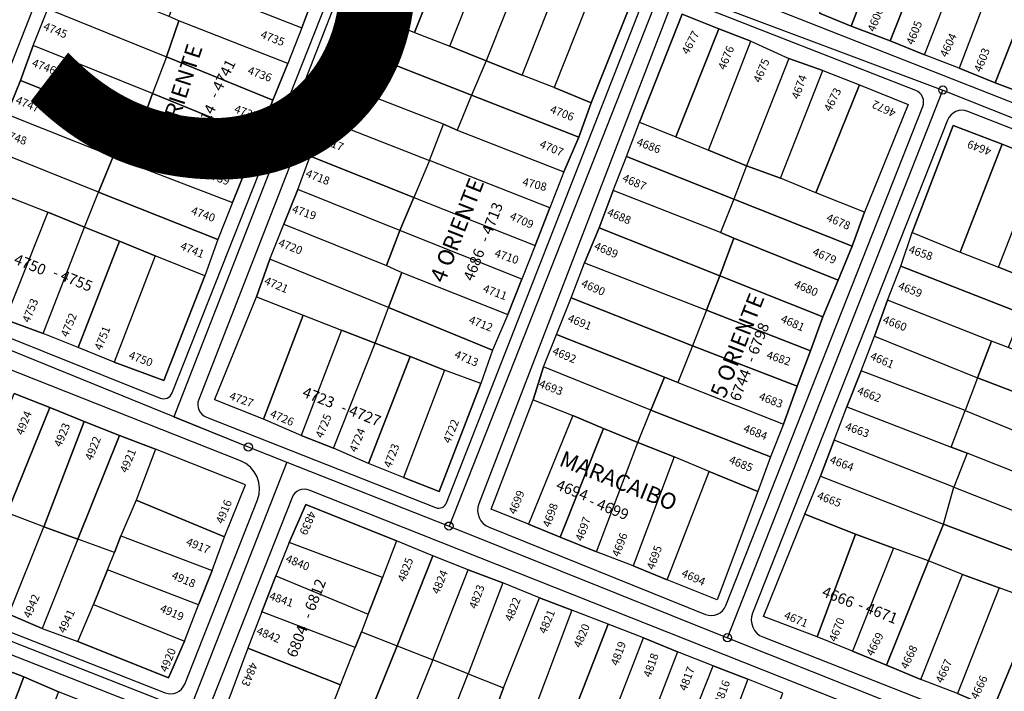
# Model space of a CAD drawing. Extents: x 339741 to 345400, y 6287200 to 6293502.
# Drawn here: x 343207 to 343390, y 6290963 to 6291088 of the extents above; entities that cross this region are included whole.
import ezdxf

# ---------------------------------------------------------------- set-up
doc = ezdxf.new("R2010")
doc.units = 0
doc.header["$MEASUREMENT"] = 0
doc.layers.get('0').update_dxf_attribs({"linetype": 'CONTINUOUS'})
for name, color, linetype in [('1010', 7, 'CONTINUOUS'), ('1400', 7, 'CONTINUOUS'), ('1500', 7, 'CONTINUOUS'), ('2000', 7, 'CONTINUOUS'), ('2510', 7, 'CONTINUOUS'), ('LIMITE_PREDIAL', 7, 'CONTINUOUS')]:
    doc.layers.add(name, color=color, linetype=linetype)

msp = doc.modelspace()

# ---------------------------------------------------------------- linework, layer by layer
at = {"color": 10}
for points in [[(343275.28, 6291115.37), (343235.81, 6291014.06), (343249.61, 6291008.45)], [(343326.39, 6291094.14), (343286.83, 6290993.77)], [(343326.39, 6291094.14), (343378.37, 6291074.65)], [(343338.47, 6290973.06), (343378.37, 6291074.65)], [(343378.37, 6291074.65), (343432.17, 6291053.26)], [(343185.12, 6291034.66), (343249.61, 6291008.45)], [(343051.28, 6291033.14), (343238.65, 6290959.43)], [(343249.61, 6291008.45), (343256.74, 6291005.64), (343238.65, 6290959.43)], [(343249.61, 6291008.45), (343256.74, 6291005.64), (343286.83, 6290993.77)], [(343286.83, 6290993.77), (343338.47, 6290973.06)], [(343338.47, 6290973.06), (343392.6, 6290951.46), (343392.11, 6290950.3), (343394.78, 6290956.71)]]:
    msp.add_lwpolyline(points, dxfattribs=at)
at = {"layer": '1400', "color": 2}
for points in [[(343440.7, 6291093.8), (343437.8, 6291086.3), (343434, 6291077.3), (343430.5, 6291069.1), (343426.9, 6291060.6), (343420.3, 6291063.4), (343407.5, 6291068.4), (343401.3, 6291070.8), (343394.5, 6291073.6), (343388.1, 6291076), (343381.4, 6291078.7), (343375, 6291081.2), (343368.6, 6291083.8), (343361.4, 6291086.5), (343355.5, 6291088.9)], [(343261.95, 6291092.7), (343259.55, 6291086.2), (343256.95, 6291079.6), (343254.15, 6291072.8), (343251.55, 6291066), (343249.15, 6291059.9), (343246.65, 6291053.8), (343243.95, 6291046.9), (343241.55, 6291040.2), (343233.95, 6291020.8), (343224.75, 6291024.2), (343218.05, 6291026.9), (343211.55, 6291029.5), (343204.55, 6291032.1)], [(343321.1, 6291092.1), (343313.2, 6291072.3), (343310.9, 6291065.9), (343308.1, 6291059.5), (343305.5, 6291052.8), (343302.8, 6291045.8), (343300.3, 6291039.6), (343297.7, 6291033), (343294.9, 6291026.4), (343292.7, 6291020.2), (343285, 6291000.2), (343278.4, 6291002.8), (343271.9, 6291005.4), (343265.4, 6291008.2), (343259.4, 6291010.6), (343252.4, 6291013.6), (343243.4, 6291017.2)], [(343204.85, 6291070.2), (343207.35, 6291076.4), (343209.75, 6291082.9), (343212.45, 6291089.7)], [(343243.4, 6291017.2), (343243.4, 6291017.3), (343251.1, 6291036.3), (343253.6, 6291043.3), (343256.2, 6291049.8), (343258.8, 6291056.2), (343261.1, 6291062.4), (343263.8, 6291069.2), (343266.5, 6291075.8), (343269.1, 6291082.3), (343271.5, 6291088.9)], [(343294.65, 6290996.9), (343302.45, 6291017.2), (343304.35, 6291023.3), (343306.75, 6291029.3), (343309.45, 6291036.1), (343311.95, 6291042.6), (343314.65, 6291049.1), (343317.25, 6291056), (343319.75, 6291062.3), (343322.15, 6291068.7), (343330.05, 6291088.7), (343336.85, 6291086), (343342.75, 6291083.7), (343349.85, 6291080.5), (343356.15, 6291078.3), (343362.95, 6291075.6), (343371.95, 6291072), (343363.85, 6291052), (343361.55, 6291045.7), (343358.95, 6291039.4), (343356.15, 6291032.6), (343353.85, 6291026.3), (343351.35, 6291019.7), (343348.85, 6291012.7), (343346.45, 6291006.6), (343344.05, 6291000.2), (343336.55, 6290980.1), (343327.25, 6290983.8), (343320.95, 6290986.4), (343314.15, 6290989), (343307.45, 6290991.7), (343301.55, 6290994.1), (343294.65, 6290996.9)], [(343355.1, 6290973.2), (343345.1, 6290977), (343352.8, 6290996), (343355.7, 6291003), (343358.2, 6291009.7), (343360.6, 6291015.9), (343363.2, 6291022.6), (343365.7, 6291029), (343368.1, 6291035.7), (343370.6, 6291042), (343372.7, 6291048.2), (343380.3, 6291068.1), (343389.4, 6291064.6), (343396.5, 6291061.8)], [(343205.2, 6290977.45), (343211.4, 6290974.75), (343218, 6290972.35), (343234.8, 6290965.65), (343237.8, 6290972.45), (343240.4, 6290979.15), (343242.9, 6290985.55), (343245.2, 6290991.75), (343249.1, 6291001.45), (343232.4, 6291008.05), (343225.7, 6291010.55), (343219.2, 6291013.15), (343212.8, 6291015.75), (343206.2, 6291018.35)], [(343348.7, 6290962.75), (343342.2, 6290965.35), (343335.8, 6290967.85), (343329.2, 6290970.45), (343322.9, 6290973.05), (343316.3, 6290975.55), (343309.6, 6290978.15), (343303.6, 6290980.45), (343296.8, 6290983.25), (343290.4, 6290985.65), (343283.8, 6290988.25), (343277.1, 6290991.05), (343260.3, 6290997.75), (343257.2, 6290990.75), (343254.7, 6290984.55), (343252.1, 6290977.85), (343249.5, 6290971.15)], [(343395.9, 6290979.7), (343387.7, 6290959.9), (343381.1, 6290962.7), (343374.3, 6290965.3), (343367.9, 6290968), (343361.6, 6290970.6), (343355.1, 6290973.2)], [(343249.5, 6290971.15), (343246, 6290961.65)], [(343200.3, 6290926.2), (343216.7, 6290919.8), (343220.8, 6290930), (343223.2, 6290936), (343225.9, 6290943), (343228.5, 6290948.9), (343231.3, 6290956.4), (343214.4, 6290963), (343208, 6290965.8), (343201.7, 6290968.2)]]:
    msp.add_lwpolyline(points, dxfattribs=at)
at = {"layer": '1500'}
for centre in [(343378.36, 6291074.65), (343249.6, 6291008.45), (343286.82, 6290993.77), (343338.46, 6290973.06)]:
    msp.add_circle(centre, 0.759, dxfattribs=at)
at = {"layer": '2000', "color": 1}
for points in [[(343118.22, 6291179.74), (343429.17, 6291057.44), (343429.39, 6291057.38), (343429.62, 6291057.36), (343429.85, 6291057.39), (343430.07, 6291057.46), (343430.27, 6291057.57), (343430.45, 6291057.72), (343430.59, 6291057.9), (343430.7, 6291058.1), (343445.3, 6291093.7), (343445.61, 6291094.72), (343445.71, 6291095.78), (343445.6, 6291096.85), (343445.28, 6291097.86), (343444.77, 6291098.8), (343444.09, 6291099.62), (343443.26, 6291100.29), (343442.32, 6291100.79), (343137.9, 6291224)], [(343225.35, 6291129.8), (343189, 6291037.22)], [(343233.25, 6291017.5), (343233.57, 6291017.41), (343233.91, 6291017.38), (343234.24, 6291017.41), (343234.56, 6291017.52), (343234.86, 6291017.68), (343235.11, 6291017.9), (343235.32, 6291018.16), (343235.48, 6291018.46), (343272.23, 6291111.38)], [(343276.39, 6291109.67), (343240.41, 6291017.23), (343240.27, 6291016.76), (343240.24, 6291016.27), (343240.29, 6291015.78), (343240.45, 6291015.31), (343240.69, 6291014.88), (343241, 6291014.51), (343241.39, 6291014.21), (343241.83, 6291013.98), (343284.3, 6290997.2), (343284.6, 6290997.11), (343284.91, 6290997.09), (343285.22, 6290997.13), (343285.52, 6290997.22), (343285.79, 6290997.37), (343286.03, 6290997.57), (343286.22, 6290997.82), (343286.36, 6290998.1), (343322.9, 6291091.3)], [(343327.57, 6291089.38), (343292.35, 6290997.9), (343292.17, 6290997.27), (343292.12, 6290996.61), (343292.2, 6290995.96), (343292.4, 6290995.34), (343292.72, 6290994.76), (343293.15, 6290994.26), (343293.66, 6290993.85), (343294.24, 6290993.55), (343334.35, 6290977.4), (343334.9, 6290977.24), (343335.47, 6290977.19), (343336.04, 6290977.25), (343336.59, 6290977.43), (343337.09, 6290977.7), (343337.53, 6290978.07), (343337.88, 6290978.52), (343338.14, 6290979.03), (343374.65, 6291071.6), (343374.77, 6291072.03), (343374.81, 6291072.48), (343374.76, 6291072.92), (343374.62, 6291073.35), (343374.4, 6291073.74), (343374.11, 6291074.08), (343373.76, 6291074.36), (343373.36, 6291074.56), (343331.25, 6291091)], [(343057.04, 6291032.49), (343234.2, 6290962.85), (343234.72, 6290962.7), (343235.27, 6290962.66), (343235.81, 6290962.72), (343236.33, 6290962.89), (343236.81, 6290963.15), (343237.22, 6290963.51), (343237.56, 6290963.94), (343237.81, 6290964.42), (343251.3, 6290998.65), (343251.6, 6290999.7), (343251.69, 6291000.78), (343251.56, 6291001.87), (343251.23, 6291002.9), (343250.7, 6291003.86), (343249.99, 6291004.69), (343249.14, 6291005.36), (343248.17, 6291005.86), (343078.2, 6291073.15)], [(343383, 6291070.7), (343382.45, 6291070.86), (343381.88, 6291070.9), (343381.31, 6291070.83), (343380.77, 6291070.66), (343380.27, 6291070.38), (343379.83, 6291070.01), (343379.47, 6291069.56), (343379.21, 6291069.05), (343343.09, 6290977.6), (343342.9, 6290976.96), (343342.85, 6290976.3), (343342.93, 6290975.64), (343343.13, 6290975), (343343.45, 6290974.42), (343343.89, 6290973.92), (343344.41, 6290973.5), (343345, 6290973.2), (343385.5, 6290957.3), (343386.49, 6290957.02), (343387.52, 6290956.94), (343388.54, 6290957.06), (343389.52, 6290957.37), (343390.42, 6290957.87)], [(343427.02, 6291053.48), (343383, 6291070.7)], [(343190.05, 6291034.8), (343233.25, 6291017.5)], [(343041.45, 6290986.86), (343216.7, 6290917.2), (343217.08, 6290917.09), (343217.48, 6290917.06), (343217.88, 6290917.1), (343218.26, 6290917.22), (343218.61, 6290917.42), (343218.92, 6290917.68), (343219.17, 6290917.99), (343219.35, 6290918.35), (343234.6, 6290957), (343234.67, 6290957.26), (343234.7, 6290957.53), (343234.67, 6290957.8), (343234.58, 6290958.06), (343234.45, 6290958.3), (343234.27, 6290958.5), (343234.06, 6290958.67), (343233.82, 6290958.8), (343057.53, 6291028.09)], [(343260.9, 6291000.45), (343260.44, 6291000.58), (343259.95, 6291000.62), (343259.48, 6291000.57), (343259.02, 6291000.42), (343258.59, 6291000.19), (343258.23, 6290999.87), (343257.93, 6290999.49), (343257.71, 6290999.06), (343242.93, 6290961.52)], [(343383.59, 6290951.78), (343260.9, 6291000.45)]]:
    msp.add_lwpolyline(points, dxfattribs=at)
at = {"layer": 'LIMITE_PREDIAL', "color": 4}
for points in [[(343279.1, 6291108.3), (343271.5, 6291088.9), (343280.4, 6291085.3), (343288.2, 6291104.8), (343279.1, 6291108.3)], [(343361.4, 6291086.5), (343368.1, 6291104), (343362.2, 6291106.3), (343355.5, 6291088.9), (343361.4, 6291086.5)], [(343288.2, 6291104.8), (343280.4, 6291085.3), (343287, 6291082.8), (343294.7, 6291102.3), (343288.2, 6291104.8)], [(343368.6, 6291083.8), (343375.4, 6291100.9), (343368.1, 6291104), (343361.4, 6291086.5), (343368.6, 6291083.8)], [(343301.5, 6291099.7), (343293.7, 6291080.1), (343287, 6291082.8), (343294.7, 6291102.3), (343301.5, 6291099.7)], [(343261.95, 6291092.7), (343252.85, 6291096.2), (343245.85, 6291099.2), (343239.75, 6291101.3), (343237.35, 6291094.9), (343259.55, 6291086.2), (343261.95, 6291092.7)], [(343375, 6291081.2), (343381.7, 6291098.5), (343375.4, 6291100.9), (343368.6, 6291083.8), (343375, 6291081.2)], [(343301.5, 6291099.7), (343293.7, 6291080.1), (343300.4, 6291077.4), (343308.1, 6291097.1), (343301.5, 6291099.7)], [(343375, 6291081.2), (343381.7, 6291098.5), (343382.7, 6291098.1), (343387.9, 6291095.8), (343381.4, 6291078.7), (343375, 6291081.2)], [(343314.1, 6291094.8), (343306.3, 6291075.1), (343300.4, 6291077.4), (343308.1, 6291097.1), (343314.1, 6291094.8)], [(343212.45, 6291089.7), (343234.45, 6291080.8), (343236.75, 6291087.5), (343234.95, 6291088.3), (343215.15, 6291096.3), (343212.45, 6291089.7)], [(343256.95, 6291079.6), (343236.75, 6291087.5), (343234.95, 6291088.3), (343237.35, 6291094.9), (343259.55, 6291086.2), (343256.95, 6291079.6)], [(343314.1, 6291094.8), (343306.3, 6291075.1), (343313.2, 6291072.3), (343321.1, 6291092.1), (343314.1, 6291094.8)], [(343388.1, 6291076), (343394.8, 6291093.1), (343390.4, 6291094.8), (343387.9, 6291095.8), (343381.4, 6291078.7), (343388.1, 6291076)], [(343394.5, 6291073.6), (343400.8, 6291090.6), (343398.1, 6291091.8), (343394.8, 6291093.1), (343388.1, 6291076), (343394.5, 6291073.6)], [(343212.45, 6291089.7), (343234.45, 6291080.8), (343231.85, 6291074), (343209.75, 6291082.9), (343212.45, 6291089.7)], [(343256.95, 6291079.6), (343236.75, 6291087.5), (343234.45, 6291080.8), (343254.15, 6291072.8), (343256.95, 6291079.6)], [(343271.5, 6291088.9), (343280.4, 6291085.3), (343287, 6291082.8), (343293.7, 6291080.1), (343291, 6291073.7), (343269.1, 6291082.3), (343271.5, 6291088.9)], [(343330.05, 6291088.7), (343322.15, 6291068.7), (343328.85, 6291066), (343336.85, 6291086), (343330.05, 6291088.7)], [(343336.85, 6291086), (343328.85, 6291066), (343334.95, 6291063.5), (343342.75, 6291083.7), (343336.85, 6291086)], [(343349.85, 6291080.5), (343341.95, 6291060.6), (343334.95, 6291063.5), (343342.75, 6291083.7), (343349.85, 6291080.5)], [(343207.35, 6291076.4), (343229.55, 6291067.6), (343231.85, 6291074), (343209.75, 6291082.9), (343207.35, 6291076.4)], [(343269.1, 6291082.3), (343291, 6291073.7), (343288.3, 6291067.2), (343285.8, 6291068.3), (343266.5, 6291075.8), (343269.1, 6291082.3)], [(343254.15, 6291072.8), (343234.45, 6291080.8), (343231.85, 6291074), (343251.55, 6291066), (343254.15, 6291072.8)], [(343313.2, 6291072.3), (343306.3, 6291075.1), (343300.4, 6291077.4), (343293.7, 6291080.1), (343291, 6291073.7), (343310.9, 6291065.9), (343313.2, 6291072.3)], [(343349.85, 6291080.5), (343341.95, 6291060.6), (343348.25, 6291058.3), (343356.15, 6291078.3), (343349.85, 6291080.5)], [(343362.95, 6291075.6), (343354.85, 6291055.6), (343348.25, 6291058.3), (343356.15, 6291078.3), (343362.95, 6291075.6)], [(343204.85, 6291070.2), (343224.55, 6291062.3), (343227.35, 6291061.2), (343229.55, 6291067.6), (343207.35, 6291076.4), (343204.85, 6291070.2)], [(343263.8, 6291069.2), (343283.2, 6291061.6), (343285.8, 6291068.3), (343266.5, 6291075.8), (343263.8, 6291069.2)], [(343371.95, 6291072), (343363.85, 6291052), (343354.85, 6291055.6), (343362.95, 6291075.6), (343371.95, 6291072)], [(343251.55, 6291066), (343231.85, 6291074), (343229.55, 6291067.6), (343249.15, 6291059.9), (343251.55, 6291066)], [(343310.9, 6291065.9), (343291, 6291073.7), (343288.3, 6291067.2), (343308.1, 6291059.5), (343310.9, 6291065.9)], [(343204.85, 6291070.2), (343224.55, 6291062.3), (343221.85, 6291055.7), (343202.35, 6291063.5), (343204.85, 6291070.2)], [(343263.8, 6291069.2), (343283.2, 6291061.6), (343280.3, 6291054.7), (343261.1, 6291062.4), (343263.8, 6291069.2)], [(343249.15, 6291059.9), (343229.55, 6291067.6), (343227.35, 6291061.2), (343246.65, 6291053.8), (343249.15, 6291059.9)], [(343305.5, 6291052.8), (343283.2, 6291061.6), (343285.8, 6291068.3), (343288.3, 6291067.2), (343308.1, 6291059.5), (343305.5, 6291052.8)], [(343322.15, 6291068.7), (343328.85, 6291066), (343334.95, 6291063.5), (343341.95, 6291060.6), (343339.65, 6291054.4), (343319.75, 6291062.3), (343322.15, 6291068.7)], [(343380.3, 6291068.1), (343372.7, 6291048.2), (343381.6, 6291044.6), (343389.4, 6291064.6), (343380.3, 6291068.1)], [(343389.4, 6291064.6), (343381.6, 6291044.6), (343388.7, 6291041.8), (343396.5, 6291061.8), (343389.4, 6291064.6)], [(343199.75, 6291057.1), (343205.85, 6291054.6), (343212.45, 6291052), (343219.25, 6291049.2), (343221.85, 6291055.7), (343202.35, 6291063.5), (343199.75, 6291057.1)], [(343243.95, 6291046.9), (343221.85, 6291055.7), (343224.55, 6291062.3), (343227.35, 6291061.2), (343246.65, 6291053.8), (343243.95, 6291046.9)], [(343261.1, 6291062.4), (343280.3, 6291054.7), (343277.7, 6291048.6), (343258.8, 6291056.2), (343261.1, 6291062.4)], [(343319.75, 6291062.3), (343339.65, 6291054.4), (343337.15, 6291048.2), (343317.25, 6291056), (343319.75, 6291062.3)], [(343403.6, 6291059.4), (343395.5, 6291039.1), (343388.7, 6291041.8), (343396.5, 6291061.8), (343403.6, 6291059.4)], [(343305.5, 6291052.8), (343283.2, 6291061.6), (343280.3, 6291054.7), (343302.8, 6291045.8), (343305.5, 6291052.8)], [(343363.85, 6291052), (343354.85, 6291055.6), (343348.25, 6291058.3), (343341.95, 6291060.6), (343339.65, 6291054.4), (343361.55, 6291045.7), (343363.85, 6291052)], [(343198.15, 6291034.9), (343205.85, 6291054.6), (343212.45, 6291052), (343204.55, 6291032.1), (343198.15, 6291034.9)], [(343241.55, 6291040.2), (343232.35, 6291043.9), (343225.75, 6291046.6), (343219.25, 6291049.2), (343221.85, 6291055.7), (343243.95, 6291046.9), (343241.55, 6291040.2)], [(343256.2, 6291049.8), (343275.2, 6291042.1), (343277.7, 6291048.6), (343258.8, 6291056.2), (343256.2, 6291049.8)], [(343300.3, 6291039.6), (343277.7, 6291048.6), (343280.3, 6291054.7), (343302.8, 6291045.8), (343300.3, 6291039.6)], [(343314.65, 6291049.1), (343337.05, 6291040.2), (343339.65, 6291047.2), (343337.15, 6291048.2), (343317.25, 6291056), (343314.65, 6291049.1)], [(343361.55, 6291045.7), (343339.65, 6291054.4), (343337.15, 6291048.2), (343339.65, 6291047.2), (343358.95, 6291039.4), (343361.55, 6291045.7)], [(343211.55, 6291029.5), (343219.25, 6291049.2), (343212.45, 6291052), (343204.55, 6291032.1), (343211.55, 6291029.5)], [(343211.55, 6291029.5), (343219.25, 6291049.2), (343225.75, 6291046.6), (343218.05, 6291026.9), (343211.55, 6291029.5)], [(343256.2, 6291049.8), (343275.2, 6291042.1), (343278.1, 6291040.8), (343275.6, 6291034.3), (343253.6, 6291043.3), (343256.2, 6291049.8)], [(343311.95, 6291042.6), (343334.55, 6291033.8), (343337.05, 6291040.2), (343314.65, 6291049.1), (343311.95, 6291042.6)], [(343300.3, 6291039.6), (343277.7, 6291048.6), (343275.2, 6291042.1), (343278.1, 6291040.8), (343297.7, 6291033), (343300.3, 6291039.6)], [(343358.95, 6291039.4), (343339.65, 6291047.2), (343337.05, 6291040.2), (343356.15, 6291032.6), (343358.95, 6291039.4)], [(343372.7, 6291048.2), (343381.6, 6291044.6), (343388.7, 6291041.8), (343395.5, 6291039.1), (343393, 6291033.2), (343370.6, 6291042), (343372.7, 6291048.2)], [(343218.05, 6291026.9), (343225.75, 6291046.6), (343232.35, 6291043.9), (343224.75, 6291024.2), (343218.05, 6291026.9)], [(343233.95, 6291020.8), (343241.55, 6291040.2), (343232.35, 6291043.9), (343224.75, 6291024.2), (343233.95, 6291020.8)], [(343251.1, 6291036.3), (343259.8, 6291032.9), (343266.9, 6291030.1), (343273.1, 6291027.7), (343275.6, 6291034.3), (343253.6, 6291043.3), (343251.1, 6291036.3)], [(343311.95, 6291042.6), (343334.55, 6291033.8), (343331.95, 6291027.2), (343309.45, 6291036.1), (343311.95, 6291042.6)], [(343370.6, 6291042), (343393, 6291033.2), (343390.5, 6291026.9), (343387.4, 6291028.1), (343368.1, 6291035.7), (343370.6, 6291042)], [(343294.9, 6291026.4), (343275.6, 6291034.3), (343278.1, 6291040.8), (343297.7, 6291033), (343294.9, 6291026.4)], [(343356.15, 6291032.6), (343337.05, 6291040.2), (343334.55, 6291033.8), (343353.85, 6291026.3), (343356.15, 6291032.6)], [(343243.4, 6291017.2), (343243.4, 6291017.3), (343251.1, 6291036.3), (343259.8, 6291032.9), (343252.4, 6291013.6), (343243.4, 6291017.2)], [(343309.45, 6291036.1), (343331.95, 6291027.2), (343329.25, 6291020.4), (343326.75, 6291021.4), (343306.75, 6291029.3), (343309.45, 6291036.1)], [(343365.7, 6291029), (343384.8, 6291021.3), (343387.4, 6291028.1), (343368.1, 6291035.7), (343365.7, 6291029)], [(343252.4, 6291013.6), (343259.8, 6291032.9), (343266.9, 6291030.1), (343259.4, 6291010.6), (343252.4, 6291013.6)], [(343292.7, 6291020.2), (343286, 6291022.7), (343279.6, 6291025.2), (343273.1, 6291027.7), (343275.6, 6291034.3), (343294.9, 6291026.4), (343292.7, 6291020.2)], [(343353.85, 6291026.3), (343334.55, 6291033.8), (343331.95, 6291027.2), (343351.35, 6291019.7), (343353.85, 6291026.3)], [(343265.4, 6291008.2), (343273.1, 6291027.7), (343266.9, 6291030.1), (343259.4, 6291010.6), (343265.4, 6291008.2)], [(343306.75, 6291029.3), (343326.75, 6291021.4), (343324.25, 6291015.3), (343304.35, 6291023.3), (343306.75, 6291029.3)], [(343365.7, 6291029), (343384.8, 6291021.3), (343382.5, 6291015.2), (343363.2, 6291022.6), (343365.7, 6291029)], [(343265.4, 6291008.2), (343273.1, 6291027.7), (343279.6, 6291025.2), (343271.9, 6291005.4), (343265.4, 6291008.2)], [(343351.35, 6291019.7), (343331.95, 6291027.2), (343329.25, 6291020.4), (343348.85, 6291012.7), (343351.35, 6291019.7)], [(343410.5, 6291018.9), (343390.5, 6291026.9), (343387.4, 6291028.1), (343384.8, 6291021.3), (343407.9, 6291012.4), (343410.5, 6291018.9)], [(343271.9, 6291005.4), (343279.6, 6291025.2), (343286, 6291022.7), (343278.4, 6291002.8), (343271.9, 6291005.4)], [(343285, 6291000.2), (343292.7, 6291020.2), (343286, 6291022.7), (343278.4, 6291002.8), (343285, 6291000.2)], [(343302.45, 6291017.2), (343309.75, 6291014.3), (343315.45, 6291011.9), (343321.85, 6291009.3), (343324.25, 6291015.3), (343304.35, 6291023.3), (343302.45, 6291017.2)], [(343360.6, 6291015.9), (343379.9, 6291008.4), (343382.5, 6291015.2), (343363.2, 6291022.6), (343360.6, 6291015.9)], [(343346.45, 6291006.6), (343324.25, 6291015.3), (343326.75, 6291021.4), (343329.25, 6291020.4), (343348.85, 6291012.7), (343346.45, 6291006.6)], [(343407.9, 6291012.4), (343384.8, 6291021.3), (343382.5, 6291015.2), (343405.3, 6291005.9), (343407.9, 6291012.4)], [(343212.8, 6291015.75), (343204.9, 6290996.25), (343198.5, 6290998.75), (343199.8, 6291001.95), (343206.2, 6291018.35), (343212.8, 6291015.75)], [(343294.65, 6290996.9), (343302.45, 6291017.2), (343309.75, 6291014.3), (343301.55, 6290994.1), (343294.65, 6290996.9)], [(343219.2, 6291013.15), (343211.7, 6290993.65), (343204.9, 6290996.25), (343212.8, 6291015.75), (343219.2, 6291013.15)], [(343307.45, 6290991.7), (343315.45, 6291011.9), (343309.75, 6291014.3), (343301.55, 6290994.1), (343307.45, 6290991.7)], [(343344.05, 6291000.2), (343335.05, 6291003.9), (343328.55, 6291006.6), (343321.85, 6291009.3), (343324.25, 6291015.3), (343346.45, 6291006.6), (343344.05, 6291000.2)], [(343360.6, 6291015.9), (343379.9, 6291008.4), (343382.9, 6291007.3), (343380.4, 6291001), (343358.2, 6291009.7), (343360.6, 6291015.9)], [(343403, 6290999.3), (343382.9, 6291007.3), (343379.9, 6291008.4), (343382.5, 6291015.2), (343405.3, 6291005.9), (343403, 6290999.3)], [(343225.7, 6291010.55), (343218, 6290991.35), (343211.7, 6290993.65), (343219.2, 6291013.15), (343225.7, 6291010.55)], [(343314.15, 6290989), (343321.85, 6291009.3), (343315.45, 6291011.9), (343307.45, 6290991.7), (343314.15, 6290989)], [(343232.4, 6291008.05), (343228.8, 6290998.55), (343226, 6290991.95), (343224.8, 6290988.85), (343218, 6290991.35), (343225.7, 6291010.55), (343232.4, 6291008.05)], [(343314.15, 6290989), (343321.85, 6291009.3), (343328.55, 6291006.6), (343320.95, 6290986.4), (343314.15, 6290989)], [(343355.7, 6291003), (343378.5, 6290994.1), (343380.4, 6291001), (343358.2, 6291009.7), (343355.7, 6291003)], [(343249.1, 6291001.45), (343232.4, 6291008.05), (343228.8, 6290998.55), (343245.2, 6290991.75), (343249.1, 6291001.45)], [(343403, 6290999.3), (343382.9, 6291007.3), (343380.4, 6291001), (343400.7, 6290993), (343403, 6290999.3)], [(343327.25, 6290983.8), (343335.05, 6291003.9), (343328.55, 6291006.6), (343320.95, 6290986.4), (343327.25, 6290983.8)], [(343327.25, 6290983.8), (343335.05, 6291003.9), (343344.05, 6291000.2), (343336.55, 6290980.1), (343327.25, 6290983.8)], [(343355.7, 6291003), (343378.5, 6290994.1), (343375.7, 6290987.3), (343369.2, 6290989.7), (343362.2, 6290992.3), (343352.8, 6290996), (343355.7, 6291003)], [(343398.1, 6290986.7), (343378.5, 6290994.1), (343380.4, 6291001), (343400.7, 6290993), (343398.1, 6290986.7)], [(343245.2, 6290991.75), (343228.8, 6290998.55), (343226, 6290991.95), (343242.9, 6290985.55), (343245.2, 6290991.75)], [(343205.2, 6290977.45), (343211.7, 6290993.65), (343204.9, 6290996.25), (343198.3, 6290979.95), (343205.2, 6290977.45)], [(343260.3, 6290997.75), (343277.1, 6290991.05), (343274.5, 6290984.25), (343257.2, 6290990.75), (343260.3, 6290997.75)], [(343345.1, 6290977), (343352.8, 6290996), (343362.2, 6290992.3), (343355.1, 6290973.2), (343345.1, 6290977)], [(343205.2, 6290977.45), (343211.7, 6290993.65), (343218, 6290991.35), (343211.4, 6290974.75), (343205.2, 6290977.45)], [(343395.9, 6290979.7), (343388.8, 6290982.3), (343382, 6290984.8), (343375.7, 6290987.3), (343378.5, 6290994.1), (343398.1, 6290986.7), (343395.9, 6290979.7)], [(343218, 6290972.35), (343220.9, 6290979.25), (343224.8, 6290988.85), (343218, 6290991.35), (343211.4, 6290974.75), (343218, 6290972.35)], [(343240.4, 6290979.15), (343223.5, 6290985.65), (343224.8, 6290988.85), (343226, 6290991.95), (343242.9, 6290985.55), (343240.4, 6290979.15)], [(343254.7, 6290984.55), (343271.8, 6290977.45), (343274.5, 6290984.25), (343257.2, 6290990.75), (343254.7, 6290984.55)], [(343277.1, 6290991.05), (343274.5, 6290984.25), (343271.8, 6290977.45), (343270.6, 6290974.15), (343277.2, 6290971.55), (343283.8, 6290988.25), (343277.1, 6290991.05)], [(343355.1, 6290973.2), (343362.2, 6290992.3), (343369.2, 6290989.7), (343361.6, 6290970.6), (343355.1, 6290973.2)], [(343367.9, 6290968), (343375.7, 6290987.3), (343369.2, 6290989.7), (343361.6, 6290970.6), (343367.9, 6290968)], [(343283.8, 6290988.25), (343277.2, 6290971.55), (343283.8, 6290968.95), (343290.4, 6290985.65), (343283.8, 6290988.25)], [(343374.3, 6290965.3), (343382, 6290984.8), (343375.7, 6290987.3), (343367.9, 6290968), (343374.3, 6290965.3)], [(343240.4, 6290979.15), (343223.5, 6290985.65), (343220.9, 6290979.25), (343237.8, 6290972.45), (343240.4, 6290979.15)], [(343296.8, 6290983.25), (343290.4, 6290966.35), (343283.8, 6290968.95), (343290.4, 6290985.65), (343296.8, 6290983.25)], [(343254.7, 6290984.55), (343271.8, 6290977.45), (343270.6, 6290974.15), (343269.4, 6290971.25), (343252.1, 6290977.85), (343254.7, 6290984.55)], [(343296.8, 6290983.25), (343290.4, 6290966.35), (343296.9, 6290963.75), (343303.6, 6290980.45), (343296.8, 6290983.25)], [(343374.3, 6290965.3), (343382, 6290984.8), (343388.8, 6290982.3), (343381.1, 6290962.7), (343374.3, 6290965.3)], [(343387.7, 6290959.9), (343395.9, 6290979.7), (343388.8, 6290982.3), (343381.1, 6290962.7), (343387.7, 6290959.9)], [(343309.6, 6290978.15), (343302.2, 6290958.45), (343295.9, 6290960.95), (343296.9, 6290963.75), (343303.6, 6290980.45), (343309.6, 6290978.15)], [(343234.8, 6290965.65), (343218, 6290972.35), (343220.9, 6290979.25), (343237.8, 6290972.45), (343234.8, 6290965.65)], [(343249.5, 6290971.15), (343266.7, 6290964.35), (343269.4, 6290971.25), (343252.1, 6290977.85), (343249.5, 6290971.15)], [(343309.6, 6290978.15), (343302.2, 6290958.45), (343308.6, 6290955.75), (343316.3, 6290975.55), (343309.6, 6290978.15)], [(343263.2, 6290955.25), (343266.7, 6290964.35), (343269.4, 6290971.25), (343270.6, 6290974.15), (343277.2, 6290971.55), (343269.5, 6290952.45), (343263.2, 6290955.25)], [(343316.3, 6290975.55), (343308.6, 6290955.75), (343315.2, 6290953.25), (343322.9, 6290973.05), (343316.3, 6290975.55)], [(343329.2, 6290970.45), (343321.6, 6290950.65), (343315.2, 6290953.25), (343322.9, 6290973.05), (343329.2, 6290970.45)], [(343246, 6290961.65), (343263.2, 6290955.25), (343266.7, 6290964.35), (343249.5, 6290971.15), (343246, 6290961.65)], [(343269.5, 6290952.45), (343277.2, 6290971.55), (343283.8, 6290968.95), (343276.1, 6290949.85), (343269.5, 6290952.45)], [(343282.8, 6290947.25), (343290.4, 6290966.35), (343283.8, 6290968.95), (343276.1, 6290949.85), (343282.8, 6290947.25)], [(343329.2, 6290970.45), (343321.6, 6290950.65), (343328, 6290948.25), (343329.2, 6290951.15), (343335.8, 6290967.85), (343329.2, 6290970.45)], [(343208, 6290965.8), (343201.6, 6290949.1), (343195, 6290951.6), (343201.7, 6290968.2), (343208, 6290965.8)], [(343342.2, 6290965.35), (343335.8, 6290948.45), (343329.2, 6290951.15), (343335.8, 6290967.85), (343342.2, 6290965.35)], [(343214.4, 6290963), (343211.6, 6290955.7), (343209.2, 6290949.2), (343208.3, 6290946.7), (343201.6, 6290949.1), (343208, 6290965.8), (343214.4, 6290963)], [(343282.8, 6290947.25), (343290.4, 6290966.35), (343296.9, 6290963.75), (343295.9, 6290960.95), (343289.4, 6290944.65), (343282.8, 6290947.25)], [(343342.2, 6290965.35), (343335.8, 6290948.45), (343342.2, 6290945.85), (343348.7, 6290962.75), (343342.2, 6290965.35)]]:
    msp.add_lwpolyline(points, dxfattribs=at)

# ---------------------------------------------------------------- texts
at = {"color": 3}
msp.add_text('1455', height=110, dxfattribs=at).set_placement((342955.38, 6291060))
at = {"color": 10}
for s, rotation, p in [('3 ORIENTE', 72.0208, (343234.92, 6291063.27)), ('4 ORIENTE', 68.4685, (343285.97, 6291038.69)), ('5 ORIENTE', 68.583, (343337.97, 6291017.3)), ('MARACAIBO', 338.1597, (343307.04, 6291005.05))]:
    msp.add_text(s, height=3, rotation=rotation, dxfattribs=at).set_placement(p)
at = {"layer": '1010', "color": 10}
for s, rotation, p in [(' - 4741', 63.0254, (343243.61, 6291072.34)), ('4714', 63.0254, (343240.97, 6291065.91)), (' - 4713', 68.4685, (343293.86, 6291045.65)), ('4750', 337.8732, (343205.97, 6291042.51)), ('4686', 68.4685, (343291.26, 6291039.07)), (' - 4755', 337.8732, (343212.58, 6291040.3)), (' - 6798', 68.583, (343343.24, 6291023.35)), ('6744', 68.583, (343340.65, 6291016.76)), ('4723', 338.4462, (343259.46, 6291017.83)), (' - 4727', 338.4462, (343266.04, 6291015.24)), ('4694', 338.1597, (343306.49, 6291000.64)), (' - 4699', 338.1597, (343312, 6290997.89)), (' - 6812', 68.6403, (343261.06, 6290975.81)), ('4666', 338.2743, (343355.79, 6290980.82)), (' - 4671', 338.2743, (343361.85, 6290978.61)), ('6804', 68.6403, (343258.48, 6290969.22))]:
    msp.add_text(s, height=2, rotation=rotation, dxfattribs=at).set_placement(p)
at = {"layer": '2510', "color": 4}
for s, rotation, p in [('4606', 68.4685, (343365.73, 6291085.33)), ('4605', 68.0101, (343372.9, 6291082.9)), ('4745', 337.8159, (343211.46, 6291085.91)), ('4735', 339.191, (343251.74, 6291084.38)), ('4714', 338.7899, (343270.68, 6291085.09)), ('4677', 61.994, (343331.16, 6291081.11)), ('4604', 64.9734, (343379.1, 6291080.6)), ('4676', 67.5517, (343338, 6291078.26)), ('4603', 68.583, (343385.47, 6291077.85)), ('4746', 338.7326, (343209.36, 6291079.12)), ('4675', 67.2652, (343344.54, 6291075.89)), ('4736', 339.9932, (343249.36, 6291077.7)), ('4715', 338.6753, (343268.35, 6291078.26)), ('4674', 70.0154, (343351.66, 6291072.85)), ('4673', 63.0254, (343357.56, 6291070.51)), ('4747', 337.4148, (343206.33, 6291072.22)), ('4716', 336.8992, (343265.61, 6291071.7)), ('4672', 155.7299, (343369.83, 6291070.94)), ('4737', 339.5921, (343246.86, 6291070.57)), ('4706', 339.0191, (343305.41, 6291070.5)), ('4748', 341.0245, (343203.94, 6291065.9)), ('4738', 339.0191, (343243.96, 6291064.5)), ('4717', 337.9878, (343262.69, 6291065)), ('4686', 339.5921, (343321.46, 6291064.44)), ('4707', 337.1857, (343303.46, 6291064.07)), ('4649', 159.9125, (343387.53, 6291063.87)), ('4739', 339.9932, (343241.56, 6291058.5)), ('4718', 339.0764, (343260.11, 6291058.61)), ('4708', 346.0092, (343300.32, 6291056.99)), ('4687', 336.4981, (343318.81, 6291057.8)), ('4740', 339.9932, (343238.87, 6291051.69)), ('4719', 341.0245, (343257.59, 6291052)), ('4709', 336.2689, (343297.94, 6291050.73)), ('4688', 337.3575, (343315.99, 6291051.44)), ('4678', 337.1857, (343356.64, 6291050.44)), ('4741', 337.1284, (343236.86, 6291045.19)), ('4720', 338.5608, (343255.04, 6291045.76)), ('4689', 336.9565, (343313.58, 6291045.18)), ('4658', 341.0245, (343371.89, 6291044.5)), ('4710', 341.0245, (343295.12, 6291043.8)), ('4679', 336.6127, (343354.07, 6291044.12)), ('4721', 337.1284, (343252.43, 6291038.72)), ('4711', 339.3056, (343292.97, 6291037.26)), ('4690', 336.2689, (343311.19, 6291038.26)), ('4680', 336.6127, (343350.65, 6291038.12)), ('4659', 338.7326, (343369.94, 6291037.78)), ('4753', 67.8382, (343209.01, 6291031.38)), ('4752', 67.5517, (343216.14, 6291028.69)), ('4712', 338.5608, (343290.34, 6291031.46)), ('4691', 337.9305, (343308.67, 6291031.77)), ('4681', 336.0397, (343348.17, 6291031.69)), ('4660', 339.0764, (343367.09, 6291031.49)), ('4751', 68.2966, (343222.4, 6291026.24)), ('4750', 339.2483, (343227.29, 6291024.9)), ('4713', 337.1284, (343287.68, 6291025.08)), ('4692', 337.0138, (343305.84, 6291025.7)), ('4682', 341.9985, (343345.56, 6291024.9)), ('4661', 336.4408, (343364.75, 6291024.77)), ('4693', 339.0191, (343303.34, 6291019.6)), ('4727', 340.0504, (343245.96, 6291017.33)), ('4683', 338.7899, (343344.13, 6291017.26)), ('4662', 338.7326, (343362.35, 6291018.33)), ('4924', 68.2966, (343207.83, 6291010.52)), ('4726', 337.0711, (343253.49, 6291014.06)), ('4725', 67.7236, (343263.37, 6291009.96)), ('4923', 67.4944, (343214.89, 6291008.3)), ('4722', 67.8955, (343287.02, 6291008.98)), ('4684', 338.3316, (343341.24, 6291011.34)), ('4663', 340.2796, (343360.13, 6291011.68)), ('4724', 67.4944, (343269.63, 6291007.33)), ('4922', 68.2966, (343220.65, 6291005.81)), ('4723', 68.8695, (343276.03, 6291004.45)), ('4921', 67.3225, (343227.1, 6291003.51)), ('4685', 337.9878, (343338.57, 6291005.5)), ('4664', 339.0191, (343357.26, 6291005.52)), ('4699', 67.8382, (343299.16, 6290995.81)), ('4665', 339.2483, (343354.93, 6290998.85)), ('4916', 67.8382, (343244.9, 6290994.07)), ('4698', 70.3019, (343305.53, 6290993.41)), ('4839', 246.4864, (343260.85, 6290996.7)), ('4697', 70.13, (343311.58, 6290990.85)), ('4696', 69.0414, (343318.35, 6290987.93)), ('4917', 337.5867, (343237.94, 6290990.3)), ('4695', 69.9009, (343324.8, 6290985.56)), ('4840', 337.4721, (343256.39, 6290987.19)), ('4825', 68.9841, (343278.61, 6290983.3)), ('4918', 336.7846, (343235.25, 6290984.09)), ('4824', 67.609, (343284.93, 6290981.01)), ('4694', 335.7533, (343329.77, 6290984.51)), ('4823', 69.6144, (343291.87, 6290978.28)), ('4942', 66.9788, (343209.2, 6290976.55)), ('4841', 340.9099, (343253.36, 6290980.21)), ('4822', 68.7549, (343298.5, 6290975.96)), ('4941', 64.9734, (343215.6, 6290973.75)), ('4919', 336.5554, (343233.08, 6290977.96)), ('4821', 67.3225, (343304.77, 6290973.65)), ('4671', 337.3002, (343348.78, 6290976.68)), ('4670', 68.5258, (343358.57, 6290972.17)), ('4842', 337.7013, (343250.97, 6290973.77)), ('4820', 66.8069, (343311.19, 6290971.06)), ('4819', 70.13, (343318.14, 6290967.76)), ('4669', 63.0254, (343365.4, 6290969.5)), ('4920', 67.6663, (343234.52, 6290966.56)), ('4668', 64.9734, (343371.8, 6290967.1)), ('4818', 70.3019, (343324.18, 6290965.57)), ('4667', 66.0047, (343378.3, 6290964.5)), ('4843', 247.8042, (343250.01, 6290968.64)), ('4817', 69.3279, (343330.81, 6290963.06)), ('4816', 69.4425, (343337.37, 6290960.58)), ('4666', 64.9734, (343384.8, 6290961.5))]:
    msp.add_text(s, height=1.5, rotation=rotation, dxfattribs=at).set_placement(p)

doc.saveas('drawing.dxf')
